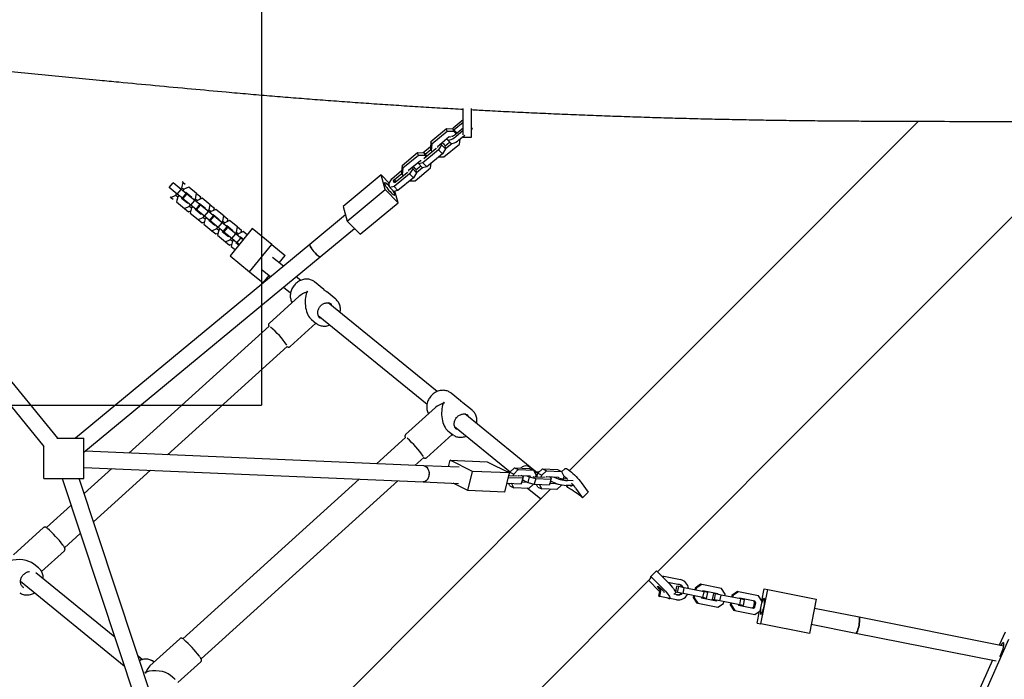
# Model space of a CAD drawing. Units: millimetres. Extents: x 4507 to 16865, y 15176 to 22809.
# Drawn here: x 8795 to 9774, y 17747 to 18403 of the extents above; entities that cross this region are included whole.
import ezdxf

# ---------------------------------------------------------------- set-up
doc = ezdxf.new("R2010")
doc.units = ezdxf.units.MM
doc.header["$LTSCALE"] = 100
doc.layers.add('OTWORY_MONTAŻOWE', color=1, linetype='Continuous')

msp = doc.modelspace()

# ---------------------------------------------------------------- linework, layer by layer
at = {"color": 7, "linetype": 'Continuous', "lineweight": 25}
for p, q in [((8525.96, 18376.68), (8874.64, 18343.02)), ((9236.32, 18298.75), (9236.32, 18314.91)), ((9244.32, 18298.75), (9244.32, 18314.82)), ((9236.32, 18303.67), (9226.34, 18295.41)), ((9689.12, 18302.21), (9511.99, 18125.08)), ((9219.66, 18294.53), (9204.16, 18281.7)), ((9220.38, 18292.04), (9219.66, 18294.53)), ((9226.32, 18294.36), (9219.66, 18294.53)), ((9226.34, 18295.41), (9225.17, 18294.39)), ((9227.03, 18291.87), (9226.32, 18294.36)), ((9230.04, 18290.54), (9226.32, 18294.36)), ((9236.2, 18301.01), (9227.14, 18293.52)), ((9228.17, 18288.99), (9236.32, 18295.73)), ((9228.77, 18286.92), (9236.32, 18293.17)), ((9236.32, 18300.58), (9236.2, 18301.01)), ((9236.32, 18288.52), (9236.32, 18298.75)), ((9244.32, 18286.25), (9244.32, 18298.75)), ((9245.04, 18294.41), (9244.32, 18296.91)), ((9244.32, 18295.15), (9245.04, 18294.41)), ((9244.32, 18293.82), (9245.04, 18294.41)), ((9769.48, 18302.02), (9849.48, 18302.02)), ((9220.38, 18292.04), (9204.87, 18279.22)), ((9222.35, 18286.52), (9210.61, 18276.81)), ((9220.2, 18284.02), (9223.42, 18280.72)), ((9227.03, 18291.87), (9220.38, 18292.04)), ((9223.75, 18286.49), (9222.35, 18286.52)), ((9229.1, 18289.75), (9227.03, 18291.87)), ((9231.98, 18283.62), (9237.69, 18288.34)), ((9232.59, 18279.49), (9233.03, 18284.48)), ((9236.32, 18286.25), (9236.32, 18287.21)), ((9236.32, 18286.25), (9244.32, 18286.25)), ((9196.09, 18270.61), (9203.73, 18276.93)), ((9211.7, 18273.79), (9196.19, 18260.97)), ((9209.11, 18274.72), (9197.36, 18265.01)), ((9198.54, 18269.57), (9204.04, 18274.11)), ((9204.16, 18281.7), (9203.61, 18275.58)), ((9204.33, 18273.1), (9203.61, 18275.58)), ((9204.87, 18279.22), (9204.16, 18281.7)), ((9204.87, 18279.22), (9204.33, 18273.1)), ((9204.33, 18273.1), (9205.58, 18271.8)), ((9209.42, 18275.24), (9209.11, 18274.72)), ((9210.61, 18276.81), (9210.55, 18276.17)), ((9214.74, 18278.74), (9211.7, 18273.79)), ((9215.55, 18269.82), (9211.7, 18273.79)), ((9214.39, 18279.94), (9214.74, 18278.74)), ((9218.59, 18274.77), (9214.74, 18278.74)), ((9217.47, 18278.7), (9215.43, 18280.8)), ((9218.59, 18274.77), (9215.55, 18269.82)), ((9217.08, 18266.66), (9232.59, 18279.49)), ((9217.47, 18278.7), (9218.59, 18274.77)), ((9217.81, 18277.5), (9222.65, 18281.5)), ((9218.52, 18275.01), (9224.77, 18280.17)), ((9190.9, 18270.74), (9175.39, 18257.92)), ((9191.61, 18268.26), (9176.11, 18255.44)), ((9191.61, 18268.26), (9190.9, 18270.74)), ((9197.56, 18270.58), (9190.9, 18270.74)), ((9198.27, 18268.09), (9191.61, 18268.26)), ((9197.36, 18265.01), (9196.92, 18264.9)), ((9198.27, 18268.09), (9197.56, 18270.58)), ((9200.47, 18267.58), (9197.56, 18270.58)), ((9199.53, 18266.8), (9198.27, 18268.09)), ((9215.55, 18269.82), (9200.05, 18257)), ((9211.89, 18266.79), (9217.08, 18266.66)), ((9606.04, 18031.04), (9843.69, 18268.69)), ((9165.18, 18245.05), (9174.97, 18253.15)), ((9175.39, 18257.92), (9174.85, 18251.8)), ((9176.11, 18255.44), (9175.39, 18257.92)), ((9176.11, 18255.44), (9175.56, 18249.31)), ((9193.59, 18262.74), (9181.84, 18253.03)), ((9185.97, 18254.95), (9182.93, 18250)), ((9185.63, 18256.16), (9185.97, 18254.95)), ((9189.83, 18250.99), (9185.97, 18254.95)), ((9188.7, 18254.92), (9186.66, 18257.01)), ((9188.32, 18242.88), (9203.82, 18255.7)), ((9188.7, 18254.92), (9189.83, 18250.99)), ((9189.05, 18253.71), (9194.07, 18257.86)), ((9189.76, 18251.23), (9195.72, 18256.16)), ((9192.03, 18259.96), (9191.68, 18261.16)), ((9196.19, 18260.97), (9192.03, 18259.96)), ((9195.88, 18255.99), (9192.03, 18259.96)), ((9194.29, 18262.72), (9193.59, 18262.74)), ((9200.05, 18257), (9195.88, 18255.99)), ((9200.05, 18257), (9196.19, 18260.97)), ((9203.82, 18255.7), (9204.25, 18260.47)), ((8833.02, 17986.94), (8620.87, 18246.52)), ((9154.61, 18248.76), (9116.77, 18217.47)), ((9158.76, 18234.26), (9154.61, 18248.76)), ((9154.61, 18248.76), (9162.49, 18240.67)), ((9162.14, 18240.1), (9165.18, 18245.05)), ((9166.98, 18242.83), (9167.77, 18244.12)), ((9182.93, 18250), (9167.43, 18237.18)), ((9167.77, 18244.12), (9175.27, 18250.33)), ((9169.7, 18242.14), (9167.77, 18244.12)), ((9180.34, 18250.93), (9168.6, 18241.22)), ((9186.79, 18246.04), (9171.28, 18233.22)), ((9175.56, 18249.31), (9174.85, 18251.8)), ((9175.56, 18249.31), (9176.82, 18248.02)), ((9180.66, 18251.45), (9180.34, 18250.93)), ((9181.84, 18253.03), (9181.79, 18252.38)), ((9186.79, 18246.04), (9182.93, 18250)), ((9189.83, 18250.99), (9186.79, 18246.04)), ((8608.48, 18236.4), (8819.04, 17978.77)), ((8943.94, 18236.2), (8947.73, 18240.85)), ((8951.89, 18229.73), (8943.94, 18236.2)), ((8955.67, 18234.38), (8947.73, 18240.85)), ((8951.89, 18229.73), (8955.67, 18234.38)), ((8955.29, 18234.69), (8956.39, 18236.04)), ((8960.71, 18230.28), (8955.67, 18234.38)), ((8956.39, 18236.04), (8957.55, 18241.24)), ((8956.39, 18236.04), (8958.33, 18234.47)), ((8957.55, 18241.24), (8956.83, 18241.82)), ((8958.33, 18234.47), (8957.23, 18233.11)), ((8957.55, 18241.24), (8959.72, 18239.47)), ((8963.18, 18236.65), (8958.33, 18234.47)), ((8961.08, 18235.7), (8961.19, 18236.2)), ((8971.12, 18230.18), (8963.18, 18236.65)), ((9120.92, 18202.97), (9158.76, 18234.26)), ((9158.76, 18234.26), (9171.62, 18221.05)), ((9163.26, 18236.18), (9162.14, 18240.1)), ((9167.43, 18237.18), (9163.26, 18236.18)), ((9167.12, 18232.21), (9163.26, 18236.18)), ((9167.51, 18240.96), (9166.98, 18242.83)), ((9168.55, 18241.21), (9166.98, 18242.83)), ((9171.28, 18233.22), (9167.43, 18237.18)), ((9168.6, 18241.22), (9167.51, 18240.96)), ((9183.13, 18243.01), (9188.32, 18242.88)), ((8944.83, 18227.09), (8945.56, 18226.5)), ((8945.56, 18226.5), (8950.4, 18228.69)), ((8945.56, 18226.5), (8947.72, 18224.74)), ((8950.4, 18228.69), (8951.5, 18230.04)), ((8950.4, 18228.69), (8952.34, 18227.11)), ((8952.34, 18227.11), (8951.18, 18221.92)), ((8951.22, 18223.96), (8951.69, 18224.17)), ((8956.93, 18225.63), (8951.89, 18229.73)), ((8953.44, 18228.46), (8952.34, 18227.11)), ((8956.06, 18226.33), (8955.94, 18225.79)), ((8955.94, 18225.79), (8961.95, 18220.89)), ((8956.93, 18225.63), (8960.71, 18230.28)), ((8957.51, 18225.15), (8956.93, 18225.63)), ((8957.51, 18225.15), (8961.3, 18229.8)), ((8965.46, 18218.68), (8957.51, 18225.15)), ((8960.36, 18231.22), (8959.85, 18230.99)), ((8966.37, 18226.32), (8960.36, 18231.22)), ((8961.3, 18229.8), (8960.71, 18230.28)), ((8969.24, 18223.33), (8961.3, 18229.8)), ((8964.38, 18227.93), (8963.87, 18227.7)), ((8966.25, 18225.77), (8966.37, 18226.32)), ((8968.86, 18223.64), (8969.96, 18224.99)), ((8969.96, 18224.99), (8971.12, 18230.18)), ((8969.96, 18224.99), (8971.9, 18223.42)), ((8971.12, 18230.18), (8975.15, 18226.9)), ((8976.75, 18225.6), (8971.9, 18223.42)), ((8974.65, 18224.65), (8975.15, 18226.9)), ((8984.69, 18219.13), (8976.75, 18225.6)), ((9171.28, 18233.22), (9167.12, 18232.21)), ((9171.62, 18221.05), (9168.34, 18232.51)), ((8951.18, 18221.92), (8959.13, 18215.45)), ((8959.13, 18215.45), (8963.97, 18217.64)), ((8959.13, 18215.45), (8963.15, 18212.17)), ((8960.09, 18223.05), (8959.96, 18222.51)), ((8961.95, 18220.89), (8962.46, 18221.12)), ((8963.97, 18217.64), (8965.07, 18218.99)), ((8963.97, 18217.64), (8965.91, 18216.06)), ((8965.91, 18216.06), (8964.75, 18210.87)), ((8965.46, 18218.68), (8969.24, 18223.33)), ((8970.49, 18214.58), (8965.46, 18218.68)), ((8967.01, 18217.41), (8965.91, 18216.06)), ((8974.28, 18219.23), (8969.24, 18223.33)), ((8969.63, 18215.28), (8969.51, 18214.74)), ((8969.51, 18214.74), (8975.52, 18209.84)), ((8970.49, 18214.58), (8974.28, 18219.23)), ((8971.08, 18214.1), (8970.49, 18214.58)), ((8971.9, 18223.42), (8970.8, 18222.06)), ((8971.08, 18214.1), (8974.87, 18218.75)), ((8979.03, 18207.63), (8971.08, 18214.1)), ((8973.93, 18220.16), (8973.42, 18219.94)), ((8979.94, 18215.27), (8973.93, 18220.16)), ((8974.87, 18218.75), (8974.28, 18219.23)), ((8982.81, 18212.28), (8974.87, 18218.75)), ((8977.95, 18216.88), (8977.44, 18216.65)), ((8979.82, 18214.72), (8979.94, 18215.27)), ((8982.43, 18212.59), (8983.53, 18213.94)), ((8983.53, 18213.94), (8984.69, 18219.13)), ((8983.53, 18213.94), (8985.47, 18212.36)), ((8984.69, 18219.13), (8988.72, 18215.85)), ((8990.32, 18214.55), (8985.47, 18212.36)), ((8988.22, 18213.6), (8988.72, 18215.85)), ((8998.26, 18208.08), (8990.32, 18214.55)), ((9116.77, 18217.47), (9120.92, 18202.97)), ((9133.77, 18189.75), (9171.62, 18221.05)), ((8963.15, 18212.17), (8965.26, 18213.12)), ((8964.75, 18210.87), (8972.7, 18204.4)), ((8972.7, 18204.4), (8977.54, 18206.59)), ((8972.7, 18204.4), (8976.72, 18201.12)), ((8973.66, 18212), (8973.53, 18211.46)), ((8975.52, 18209.84), (8976.03, 18210.07)), ((8977.54, 18206.59), (8978.64, 18207.94)), ((8977.54, 18206.59), (8979.48, 18205.01)), ((8979.48, 18205.01), (8978.32, 18199.82)), ((8979.03, 18207.63), (8982.81, 18212.28)), ((8984.06, 18203.53), (8979.03, 18207.63)), ((8980.58, 18206.36), (8979.48, 18205.01)), ((8987.85, 18208.18), (8982.81, 18212.28)), ((8983.2, 18204.23), (8983.07, 18203.69)), ((8984.06, 18203.53), (8987.85, 18208.18)), ((8985.47, 18212.36), (8984.37, 18211.01)), ((8984.65, 18203.05), (8988.44, 18207.7)), ((8987.49, 18209.11), (8986.99, 18208.88)), ((8993.51, 18204.22), (8987.49, 18209.11)), ((8988.44, 18207.7), (8987.85, 18208.18)), ((8996.38, 18201.23), (8988.44, 18207.7)), ((8991.52, 18205.83), (8991.01, 18205.6)), ((8993.39, 18203.67), (8993.51, 18204.22)), ((8997.1, 18202.89), (8998.26, 18208.08)), ((8998.26, 18208.08), (9002.29, 18204.8)), ((9001.79, 18202.55), (9002.29, 18204.8)), ((9119.2, 18208.97), (9083.84, 18179.73)), ((8976.72, 18201.12), (8978.82, 18202.07)), ((8978.32, 18199.82), (8986.26, 18193.35)), ((8983.07, 18203.69), (8989.09, 18198.79)), ((8984.65, 18203.05), (8984.06, 18203.53)), ((8992.6, 18196.58), (8984.65, 18203.05)), ((8986.26, 18193.35), (8991.11, 18195.54)), ((8987.23, 18200.95), (8987.1, 18200.41)), ((8989.09, 18198.79), (8989.6, 18199.02)), ((8991.11, 18195.54), (8992.21, 18196.89)), ((8991.11, 18195.54), (8993.05, 18193.96)), ((8992.6, 18196.58), (8996.38, 18201.23)), ((8997.63, 18192.47), (8992.6, 18196.58)), ((8994.15, 18195.31), (8993.05, 18193.96)), ((8996, 18201.54), (8997.1, 18202.89)), ((9001.42, 18197.13), (8996.38, 18201.23)), ((8997.1, 18202.89), (8999.04, 18201.31)), ((8997.63, 18192.47), (9001.42, 18197.13)), ((8999.04, 18201.31), (8997.94, 18199.96)), ((8998.22, 18192), (9002.01, 18196.65)), ((9003.89, 18203.5), (8999.04, 18201.31)), ((9001.06, 18198.06), (9000.56, 18197.83)), ((9007.08, 18193.17), (9001.06, 18198.06)), ((9002.01, 18196.65), (9001.42, 18197.13)), ((9009.95, 18190.18), (9002.01, 18196.65)), ((9011.83, 18197.03), (9003.89, 18203.5)), ((9026.43, 18195.46), (9004.33, 18168.32)), ((9005.09, 18194.78), (9004.58, 18194.55)), ((9010.67, 18191.84), (9011.83, 18197.03)), ((9011.83, 18197.03), (9015.86, 18193.75)), ((9045.82, 18179.67), (9026.43, 18195.46)), ((9094.03, 18167.4), (9128.11, 18195.58)), ((9120.92, 18202.97), (9133.77, 18189.75)), ((8986.26, 18193.35), (8990.29, 18190.07)), ((8990.29, 18190.07), (8992.39, 18191.02)), ((8993.05, 18193.96), (8991.89, 18188.77)), ((8991.89, 18188.77), (8999.83, 18182.3)), ((8996.77, 18193.18), (8996.64, 18192.64)), ((8996.64, 18192.64), (9002.66, 18187.74)), ((8998.22, 18192), (8997.63, 18192.47)), ((9006.17, 18185.53), (8998.22, 18192)), ((9000.8, 18189.9), (9000.67, 18189.36)), ((9002.66, 18187.74), (9003.17, 18187.97)), ((9004.68, 18184.49), (9005.78, 18185.84)), ((9006.17, 18185.53), (9009.95, 18190.18)), ((9011.2, 18181.42), (9006.17, 18185.53)), ((9006.96, 18192.62), (9007.08, 18193.17)), ((9009.57, 18190.49), (9010.67, 18191.84)), ((9014.99, 18186.08), (9009.95, 18190.18)), ((9010.67, 18191.84), (9012.61, 18190.26)), ((9011.2, 18181.42), (9014.99, 18186.08)), ((9012.61, 18190.26), (9011.51, 18188.91)), ((9017.46, 18192.45), (9012.61, 18190.26)), ((9014.63, 18187.01), (9014.13, 18186.78)), ((9017.59, 18184.6), (9014.63, 18187.01)), ((9017.28, 18184.22), (9014.99, 18186.08)), ((9015.36, 18191.5), (9015.86, 18193.75)), ((9021.38, 18189.26), (9017.46, 18192.45)), ((9083.84, 18179.73), (8850.67, 17986.94)), ((8999.83, 18182.3), (9004.68, 18184.49)), ((8999.83, 18182.3), (9003.86, 18179.02)), ((9003.86, 18179.02), (9005.96, 18179.97)), ((9004.68, 18184.49), (9006.62, 18182.91)), ((9006.62, 18182.91), (9005.46, 18177.72)), ((9005.46, 18177.72), (9009.38, 18174.52)), ((9007.72, 18184.26), (9006.62, 18182.91)), ((9010.34, 18182.13), (9010.21, 18181.59)), ((9010.21, 18181.59), (9013.17, 18179.18)), ((9013.49, 18179.56), (9011.2, 18181.42)), ((9023.72, 18152.53), (9045.82, 18179.67)), ((9045.82, 18179.67), (9059.25, 18168.74)), ((8859.04, 17973.09), (9094.03, 18167.4)), ((9004.33, 18168.32), (9023.72, 18152.53)), ((9057.47, 18157.93), (9046.54, 18166.84)), ((9053.25, 18161.37), (9059.25, 18168.74)), ((9023.72, 18152.53), (9037.15, 18141.6)), ((9036.43, 18154.43), (9044.9, 18147.54)), ((9037.15, 18141.6), (9043.15, 18148.96)), ((9074.64, 18143.95), (9070.12, 18147.63)), ((9057.55, 18137.24), (9064.56, 18131.53)), ((9097.75, 18134.8), (9088.45, 18142.38)), ((9073.12, 18128.18), (9043.23, 18101.16)), ((9109.47, 18125.26), (9100.16, 18132.84)), ((9210.34, 18033.45), (9102.07, 18121.62)), ((9511.99, 18125.08), (9341.87, 17954.96)), ((9091.98, 18109.19), (9200.26, 18021.02)), ((9093.76, 18106.47), (9094, 18106.27)), ((9043.17, 18098.41), (8903.55, 17972.18)), ((9064.02, 18078.17), (9089.7, 18101.38)), ((9085.3, 18104.96), (9089.89, 18101.23)), ((8941.99, 17970.54), (9061.28, 18078.38)), ((9233.45, 18024.3), (9224.15, 18031.87)), ((9429.31, 17854.3), (9606.04, 18031.04)), ((9245.17, 18014.76), (9235.86, 18022.34)), ((9208.82, 18017.68), (9178.93, 17990.66)), ((9302.89, 17958.09), (9237.76, 18011.12)), ((9227.68, 17998.69), (9282.94, 17953.7)), ((9199.72, 17967.67), (9225.4, 17990.88)), ((9221, 17994.46), (9225.59, 17990.72)), ((9229.46, 17995.97), (9229.7, 17995.76)), ((8819.04, 17946.94), (8819.04, 17979.12)), ((8832.12, 17986.94), (8859.04, 17986.94)), ((8859.04, 17946.94), (8859.04, 17986.94)), ((9178.87, 17987.91), (9149.82, 17961.65)), ((9197.13, 17959.62), (8860.18, 17974.04)), ((9188.26, 17960), (9196.98, 17967.88)), ((9232.35, 17958.11), (9197.13, 17959.62)), ((9221.6, 17958.57), (9223.25, 17965.16)), ((9245.52, 17954.04), (9223.25, 17965.16)), ((9223.25, 17965.16), (9259.94, 17963.59)), ((9259.94, 17963.59), (9282.21, 17952.47)), ((8859.04, 17958.07), (9196.44, 17943.64)), ((8886.64, 17956.89), (8859.09, 17931.99)), ((8868.39, 17904), (8925.08, 17955.25)), ((9240.77, 17935.08), (9245.52, 17954.04)), ((9282.21, 17952.47), (9245.52, 17954.04)), ((9277.46, 17933.51), (9282.21, 17952.47)), ((9282.82, 17953.58), (9279.72, 17953.71)), ((9281.56, 17949.86), (9289.81, 17949.5)), ((9281.71, 17949.85), (9282.59, 17953.37)), ((9282.22, 17951.86), (9282.06, 17951.87)), ((9282.59, 17953.37), (9287.22, 17957.73)), ((9282.59, 17953.37), (9286.41, 17951.46)), ((9285.96, 17949.67), (9286.41, 17951.46)), ((9286.41, 17951.46), (9291.03, 17955.82)), ((9287.22, 17957.73), (9291.03, 17955.82)), ((9287.22, 17957.73), (9302.25, 17957.09)), ((9289.81, 17949.5), (9289.86, 17949.65)), ((9290.95, 17949.6), (9291.43, 17950.06)), ((9291.03, 17955.82), (9306.07, 17955.18)), ((9291.43, 17950.06), (9302.82, 17949.57)), ((9295.91, 17948.88), (9293.76, 17949.96)), ((9295.31, 17949.89), (9295.15, 17949.26)), ((9299.63, 17949.71), (9301.78, 17948.63)), ((9302.25, 17957.09), (9306.07, 17955.18)), ((9302.82, 17949.57), (9303.07, 17949.08)), ((9309.74, 17952.5), (9302.89, 17958.09)), ((9306.07, 17955.18), (9308.43, 17950.52)), ((9310.7, 17952.39), (9307.41, 17952.53)), ((9308.43, 17950.52), (9307.98, 17948.73)), ((9310.1, 17950.67), (9308.31, 17950.75)), ((9309.6, 17948.66), (9310.48, 17952.18)), ((9309.69, 17952.43), (9311.01, 17954.05)), ((9310.48, 17952.18), (9315.1, 17956.54)), ((9310.48, 17952.18), (9314.3, 17950.27)), ((9311.79, 17953.41), (9311.01, 17954.05)), ((9313.85, 17948.48), (9314.3, 17950.27)), ((9314.3, 17950.27), (9318.92, 17954.63)), ((9315.1, 17956.54), (9318.92, 17954.63)), ((9315.1, 17956.54), (9330.13, 17955.89)), ((9318.92, 17954.63), (9333.95, 17953.99)), ((9330.13, 17955.89), (9333.95, 17953.99)), ((9333.95, 17953.99), (9336.31, 17949.33)), ((9337.5, 17956.97), (9334.14, 17953.62)), ((8819.04, 17946.94), (8859.04, 17946.94)), ((8837.26, 17946.94), (8915.75, 17710.81)), ((8930.94, 17715.86), (8854.12, 17946.94)), ((9132.91, 17946.35), (8957.39, 17787.67)), ((8975.5, 17767.64), (9171.35, 17944.71)), ((9196.44, 17943.64), (9231.67, 17942.13)), ((9240.77, 17935.08), (9226.19, 17942.36)), ((9279.7, 17942.45), (9294.02, 17941.83)), ((9281.13, 17948.13), (9295.45, 17947.52)), ((9282.7, 17939.72), (9281.36, 17942.38)), ((9282.7, 17939.72), (9286.52, 17937.82)), ((9286.52, 17937.82), (9284.27, 17942.25)), ((9295.45, 17947.52), (9294.02, 17941.83)), ((9294.02, 17941.83), (9294.49, 17943.2)), ((9295.91, 17948.88), (9294.49, 17943.2)), ((9300.3, 17942.98), (9294.49, 17943.22)), ((9296.48, 17944.88), (9294.93, 17944.95)), ((9295.08, 17945.58), (9300.36, 17942.95)), ((9295.45, 17947.52), (9295.91, 17948.88)), ((9301.78, 17948.63), (9300.36, 17942.95)), ((9300.36, 17942.95), (9306.88, 17941.28)), ((9306.11, 17941.48), (9301.55, 17937.17)), ((9301.78, 17948.63), (9308.3, 17946.97)), ((9305.62, 17948.97), (9306.31, 17948.8)), ((9306.31, 17948.8), (9317.69, 17948.31)), ((9308.3, 17946.97), (9306.88, 17941.28)), ((9306.88, 17941.28), (9321.91, 17940.64)), ((9308.3, 17946.97), (9323.33, 17946.33)), ((9310.58, 17938.53), (9309.24, 17941.18)), ((9314.4, 17936.62), (9312.16, 17941.06)), ((9317.69, 17948.31), (9317.74, 17948.45)), ((9318.83, 17948.41), (9319.32, 17948.87)), ((9319.32, 17948.87), (9330.7, 17948.38)), ((9323.8, 17947.69), (9321.64, 17948.77)), ((9323.33, 17946.33), (9321.91, 17940.64)), ((9321.91, 17940.64), (9322.37, 17942)), ((9323.8, 17947.69), (9322.37, 17942)), ((9329.04, 17941.75), (9322.38, 17942.03)), ((9322.89, 17948.71), (9322.76, 17948.21)), ((9324.8, 17943.67), (9322.81, 17943.75)), ((9323.7, 17943.72), (9322.95, 17944.32)), ((9323.33, 17946.33), (9323.8, 17947.69)), ((9327.18, 17942.67), (9329.04, 17941.75)), ((9329.28, 17941.97), (9329.04, 17941.75)), ((9334.06, 17940.34), (9329.44, 17935.98)), ((9330.7, 17948.38), (9331.2, 17947.4)), ((9334.16, 17940.76), (9334.06, 17940.34)), ((9336.31, 17949.33), (9335.63, 17946.6)), ((9339.63, 17946.39), (9336.66, 17946.51)), ((9345.79, 17939.88), (9338.65, 17940.19)), ((9340.34, 17938.01), (9338.8, 17940.18)), ((9345.68, 17944.67), (9339.84, 17944.92)), ((9353.59, 17943.08), (9360.42, 17933.48)), ((9323.16, 17936.25), (8973.71, 17586.8)), ((9277.46, 17933.51), (9240.77, 17935.08)), ((9301.55, 17937.17), (9286.52, 17937.82)), ((9313.3, 17926.39), (9299.98, 17937.24)), ((9310.58, 17938.53), (9314.4, 17936.62)), ((9329.44, 17935.98), (9314.4, 17936.62)), ((9348.02, 17937.51), (9354.85, 17927.91)), ((9360.42, 17933.48), (9354.85, 17927.91)), ((8846.12, 17920.26), (8821.69, 17898.17)), ((8818.74, 17898.2), (8788.86, 17871.19)), ((8839.8, 17878.15), (8855.43, 17892.28)), ((8816.74, 17854.61), (8839.53, 17875.21)), ((8813.88, 17858.03), (8809.29, 17861.77)), ((8889.7, 17789.18), (8811.28, 17853.04)), ((8813.88, 17858.03), (8814.07, 17857.88)), ((9428.47, 17855.14), (9422.9, 17849.57)), ((9428.47, 17855.14), (9439.91, 17843.7)), ((8795.99, 17844.86), (8899.11, 17760.89)), ((9150.76, 17575.76), (9422.2, 17847.2)), ((9431.27, 17835.05), (9420.67, 17845.66)), ((9422.9, 17849.57), (9434.34, 17838.12)), ((9434.54, 17849.07), (9434.72, 17850)), ((9434.72, 17850), (9435.64, 17849.82)), ((9435.33, 17848.28), (9435.64, 17849.82)), ((9435.64, 17849.82), (9452.26, 17846.52)), ((9439.69, 17843.91), (9451.29, 17841.61)), ((8798.41, 17839.04), (8798.82, 17838.73)), ((9430.73, 17829.89), (9432.36, 17838.09)), ((9431.68, 17834.65), (9431.27, 17835.05)), ((9431.65, 17829.71), (9433.16, 17837.34)), ((9445.88, 17831.98), (9447.22, 17833.32)), ((9447.64, 17833.93), (9448.8, 17839.81)), ((9449.37, 17833.58), (9447.64, 17833.93)), ((9450.53, 17839.47), (9448.8, 17839.81)), ((9449.37, 17833.58), (9450.53, 17839.47)), ((9454.82, 17832.5), (9449.37, 17833.58)), ((9455.99, 17838.39), (9450.53, 17839.47)), ((9454.82, 17832.5), (9455.99, 17838.39)), ((9474.56, 17828.59), (9454.82, 17832.5)), ((9475.73, 17834.47), (9455.99, 17838.39)), ((9466.81, 17838.02), (9466.47, 17836.31)), ((9472.32, 17841.77), (9466.81, 17838.02)), ((9467.9, 17837.8), (9466.81, 17838.02)), ((9467.9, 17837.8), (9467.56, 17836.09)), ((9473.41, 17841.56), (9467.9, 17837.8)), ((9473.41, 17841.56), (9472.32, 17841.77)), ((9493.16, 17837.64), (9473.41, 17841.56)), ((9474.64, 17835.2), (9474.06, 17834.8)), ((9474.56, 17828.59), (9475.73, 17834.47)), ((9489.6, 17832.23), (9474.64, 17835.2)), ((9479.45, 17833.73), (9475.73, 17834.47)), ((9478.28, 17827.85), (9479.45, 17833.73)), ((9484.26, 17826.66), (9485.43, 17832.55)), ((9487.16, 17832.21), (9485.43, 17832.55)), ((9485.99, 17826.32), (9487.16, 17832.21)), ((9492.61, 17831.12), (9487.16, 17832.21)), ((9488.89, 17831.86), (9488.5, 17832.45)), ((9489.98, 17831.65), (9489.6, 17832.23)), ((9496.82, 17832.07), (9493.16, 17837.64)), ((9496.48, 17830.36), (9496.82, 17832.07)), ((9508.94, 17834.51), (9503.43, 17830.75)), ((9510.04, 17834.29), (9504.53, 17830.54)), ((9510.04, 17834.29), (9508.94, 17834.51)), ((9529.78, 17830.38), (9510.04, 17834.29)), ((9532.32, 17802.35), (9539.13, 17836.68)), ((9533.09, 17825.34), (9535.48, 17837.4)), ((9535.48, 17837.4), (9539.13, 17836.68)), ((9539.13, 17836.68), (9587.32, 17827.12)), ((9430.73, 17829.89), (9431.65, 17829.71)), ((9448.27, 17826.41), (9431.65, 17829.71)), ((9449.24, 17831.31), (9445.85, 17831.99)), ((9465.3, 17830.42), (9464.96, 17828.71)), ((9466.06, 17828.5), (9464.96, 17828.71)), ((9464.96, 17828.71), (9468.62, 17823.14)), ((9466.4, 17830.21), (9466.06, 17828.5)), ((9466.06, 17828.5), (9469.72, 17822.92)), ((9469.72, 17822.92), (9468.62, 17823.14)), ((9469.72, 17822.92), (9489.46, 17819)), ((9472.9, 17828.92), (9473.28, 17828.33)), ((9473.28, 17828.33), (9488.23, 17825.37)), ((9478.28, 17827.85), (9474.56, 17828.59)), ((9485.99, 17826.32), (9484.26, 17826.66)), ((9491.44, 17825.24), (9485.99, 17826.32)), ((9487.14, 17825.58), (9487.72, 17825.98)), ((9488.23, 17825.37), (9488.81, 17825.76)), ((9489.46, 17819), (9494.97, 17822.76)), ((9491.44, 17825.24), (9492.61, 17831.12)), ((9511.19, 17821.32), (9491.44, 17825.24)), ((9512.35, 17827.21), (9492.61, 17831.12)), ((9494.97, 17822.76), (9495.31, 17824.47)), ((9501.93, 17823.16), (9501.59, 17821.45)), ((9503.02, 17822.94), (9502.68, 17821.23)), ((9503.43, 17830.75), (9503.09, 17829.04)), ((9504.53, 17830.54), (9503.43, 17830.75)), ((9504.53, 17830.54), (9504.19, 17828.83)), ((9511.27, 17827.93), (9510.69, 17827.54)), ((9511.19, 17821.32), (9512.35, 17827.21)), ((9526.22, 17824.97), (9511.27, 17827.93)), ((9516.07, 17826.47), (9512.35, 17827.21)), ((9514.9, 17820.58), (9516.07, 17826.47)), ((9526.08, 17823.73), (9525.13, 17825.18)), ((9525.2, 17819.3), (9526.08, 17823.73)), ((9527.18, 17823.51), (9526.08, 17823.73)), ((9527.18, 17823.51), (9526.22, 17824.97)), ((9526.3, 17819.08), (9527.18, 17823.51)), ((9533.44, 17824.8), (9529.78, 17830.38)), ((9531.6, 17815.5), (9533.44, 17824.8)), ((9587.32, 17827.12), (9580.51, 17792.79)), ((9502.68, 17821.23), (9501.59, 17821.45)), ((9501.59, 17821.45), (9505.25, 17815.87)), ((9502.68, 17821.23), (9506.34, 17815.66)), ((9506.34, 17815.66), (9505.25, 17815.87)), ((9506.34, 17815.66), (9526.09, 17811.74)), ((9509.52, 17821.65), (9509.9, 17821.07)), ((9509.9, 17821.07), (9524.86, 17818.1)), ((9514.9, 17820.58), (9511.19, 17821.32)), ((9523.76, 17818.32), (9525.2, 17819.3)), ((9524.86, 17818.1), (9526.3, 17819.08)), ((9526.3, 17819.08), (9525.2, 17819.3)), ((9526.09, 17811.74), (9531.6, 17815.5)), ((9528.67, 17803.07), (9531.06, 17815.13)), ((9629.91, 17808.99), (9585.47, 17817.8)), ((9528.67, 17803.07), (9532.32, 17802.35)), ((9773.77, 17780.45), (9629.91, 17808.99)), ((9580.51, 17792.79), (9532.32, 17802.35)), ((9582.36, 17802.11), (9626.8, 17793.29)), ((9626.8, 17793.29), (9766.32, 17765.62)), ((9775.2, 17794.36), (9769.39, 17781.32)), ((8954.44, 17787.7), (8924.55, 17760.68)), ((9750.93, 17724.3), (9778.92, 17787.1)), ((8916.99, 17766.95), (8912.82, 17770.35)), ((8928.76, 17764.49), (8928.57, 17764.64)), ((8952.44, 17744.11), (8975.23, 17764.7)), ((9762.71, 17766.33), (9747.2, 17731.56)), ((8920.41, 17753.51), (8919.64, 17754.14)), ((8949.58, 17747.53), (8944.99, 17751.27)), ((8949.58, 17747.53), (8949.77, 17747.37))]:
    msp.add_line(p, q, dxfattribs=at)
at = {"color": 7, "linetype": 'Continuous', "lineweight": 25, "flags": 128}
for points in [[(9219.89, 18284.49), (9220.18, 18284.05), (9220.85, 18283.61), (9221.78, 18283.47), (9222.92, 18283.63), (9224.25, 18284.07), (9225.7, 18284.79), (9227.23, 18285.75), (9228.77, 18286.92)], [(9223.42, 18280.72), (9224.06, 18280.31), (9224.99, 18280.17), (9226.14, 18280.32), (9227.46, 18280.77), (9228.92, 18281.48), (9230.44, 18282.45), (9231.98, 18283.62)], [(9162.9, 18237.44), (9162.17, 18238.22), (9161.08, 18239.28), (9160.1, 18240.13), (9159.25, 18240.74), (9158.58, 18241.08), (9158.13, 18241.13), (9157.91, 18240.89), (9157.93, 18240.36), (9158.2, 18239.59), (9158.69, 18238.59), (9159.39, 18237.42), (9160.27, 18236.14), (9161.28, 18234.79), (9162.37, 18233.45), (9163.5, 18232.18), (9164.61, 18231.04), (9165.66, 18230.08), (9166.58, 18229.34), (9167.34, 18228.86), (9167.9, 18228.67), (9168.24, 18228.77), (9168.34, 18229.15), (9168.2, 18229.81), (9167.82, 18230.7), (9167.21, 18231.79), (9166.62, 18232.72)], [(9094.03, 18167.4), (9093.66, 18167.34), (9093.08, 18167.57), (9092.29, 18168.08), (9091.35, 18168.85), (9090.3, 18169.83), (9089.18, 18171), (9088.05, 18172.28), (9086.97, 18173.62), (9085.97, 18174.96), (9085.12, 18176.24), (9084.44, 18177.39), (9083.97, 18178.36), (9083.73, 18179.11), (9083.74, 18179.59), (9083.84, 18179.73)], [(9083.84, 18179.73), (9083.73, 18179.55), (9083.75, 18179.03), (9084.01, 18178.25), (9084.51, 18177.25), (9085.21, 18176.08), (9086.09, 18174.8), (9087.1, 18173.45), (9088.19, 18172.12), (9089.32, 18170.85), (9090.43, 18169.7), (9091.48, 18168.74), (9092.4, 18168), (9093.16, 18167.53), (9093.72, 18167.33), (9094.03, 18167.4)], [(9088.45, 18142.38), (9088.28, 18142.51), (9087.58, 18143.03)], [(9091.03, 18100.41), (9090.06, 18101.09), (9089.89, 18101.23)], [(9224.15, 18031.87), (9223.98, 18032.01), (9223.27, 18032.52)], [(9226.73, 17989.9), (9225.76, 17990.59), (9225.59, 17990.72)], [(9197.13, 17959.62), (9197.18, 17959.62), (9198.34, 17959.36), (9199.42, 17958.75), (9200.38, 17957.8), (9201.17, 17956.56), (9201.76, 17955.09), (9202.11, 17953.46), (9202.22, 17951.75), (9202.07, 17950.03), (9201.67, 17948.38), (9201.05, 17946.89), (9200.22, 17945.61), (9199.24, 17944.62)], [(9197.13, 17959.62), (9197.84, 17959.52), (9198.96, 17959.06), (9199.98, 17958.25), (9200.85, 17957.14), (9201.53, 17955.76), (9201.99, 17954.19), (9202.2, 17952.5), (9202.17, 17950.78), (9201.88, 17949.09)], [(9337.5, 17956.97), (9337.63, 17957.06), (9338.14, 17957.08), (9338.89, 17956.83), (9339.88, 17956.31), (9341.06, 17955.55), (9342.4, 17954.56), (9343.86, 17953.37), (9345.39, 17952.03), (9346.95, 17950.57), (9348.5, 17949.03), (9349.98, 17947.47), (9351.35, 17945.92), (9352.56, 17944.45), (9353.59, 17943.08)], [(9201.88, 17949.09), (9201.35, 17947.52), (9200.61, 17946.14), (9199.69, 17945.02), (9198.63, 17944.2), (9197.49, 17943.74), (9196.44, 17943.64)], [(9343.86, 17939.96), (9343.93, 17939.8), (9343.98, 17939.44), (9343.77, 17939.33), (9343.32, 17939.49), (9342.66, 17939.89), (9342.49, 17940.02)], [(9439.91, 17843.7), (9441.42, 17842.14), (9442.84, 17840.58), (9444.13, 17839.07), (9445.23, 17837.65), (9446.14, 17836.38), (9446.8, 17835.27), (9447.21, 17834.38), (9447.35, 17833.72), (9447.22, 17833.32)], [(9432, 17836.29), (9431.81, 17836.5), (9430.98, 17837.41), (9430.31, 17838.26), (9429.83, 17838.97), (9429.6, 17839.49), (9429.62, 17839.77), (9429.91, 17839.8), (9430.43, 17839.57), (9431.14, 17839.09), (9431.99, 17838.41), (9432.9, 17837.59), (9433.81, 17836.68), (9434.63, 17835.77), (9435.31, 17834.92), (9435.78, 17834.21), (9435.98, 17833.81)], [(9434.34, 17838.12), (9435.85, 17836.57), (9437.27, 17835.01), (9438.56, 17833.5), (9439.66, 17832.08), (9440.56, 17830.81), (9441.23, 17829.7), (9441.64, 17828.81), (9441.78, 17828.15), (9441.65, 17827.75)], [(9532.02, 17817.62), (9531.97, 17817.24), (9531.82, 17815.71), (9531.77, 17814.38), (9531.81, 17813.3), (9531.96, 17812.53), (9532.19, 17812.11), (9532.51, 17812.04), (9532.89, 17812.35), (9533.32, 17813), (9533.77, 17813.98), (9534.23, 17815.23), (9534.68, 17816.7), (9535.09, 17818.32), (9535.44, 17820.01), (9535.72, 17821.7), (9535.92, 17823.3), (9536.02, 17824.73), (9536.02, 17825.95), (9535.92, 17826.88), (9535.73, 17827.48), (9535.46, 17827.72), (9535.46, 17827.72)], [(9535.46, 17827.72), (9535.11, 17827.6), (9534.7, 17827.12), (9534.26, 17826.3), (9533.8, 17825.18), (9533.34, 17823.81), (9533.02, 17822.68)], [(9629.91, 17808.99), (9630.19, 17808.74), (9630.38, 17808.14), (9630.47, 17807.21), (9630.47, 17806), (9630.37, 17804.56), (9630.17, 17802.96), (9629.89, 17801.28), (9629.54, 17799.58), (9629.13, 17797.97), (9628.69, 17796.5), (9628.22, 17795.24), (9627.77, 17794.27), (9627.34, 17793.61), (9626.96, 17793.31), (9626.8, 17793.29)], [(9626.8, 17793.29), (9626.96, 17793.31), (9627.34, 17793.61), (9627.77, 17794.27), (9628.22, 17795.24), (9628.69, 17796.5), (9629.13, 17797.97), (9629.54, 17799.58), (9629.89, 17801.28), (9630.17, 17802.96), (9630.37, 17804.56), (9630.47, 17806), (9630.47, 17807.21), (9630.38, 17808.14), (9630.19, 17808.74), (9629.91, 17808.99), (9629.91, 17808.99)], [(9769.82, 17770.08), (9770.51, 17771.32), (9771.25, 17772.82), (9771.94, 17774.43), (9772.57, 17776.08), (9773.1, 17777.71), (9773.52, 17779.24), (9773.8, 17780.63), (9773.94, 17781.8), (9773.92, 17782.71), (9773.76, 17783.33)], [(9773.76, 17783.33), (9773.45, 17783.63), (9773.02, 17783.59), (9772.47, 17783.22), (9771.83, 17782.53), (9771.12, 17781.56), (9770.8, 17781.04)]]:
    msp.add_lwpolyline(points, dxfattribs=at)
at = {"color": 7, "linetype": 'Continuous', "lineweight": 25}
for centre, radius, start, end in [((9223.59, 18293.75), 6.61, 279.21089, 313.93492), ((9067.42, 18115.74), 22.12, 49.54793, 52.13802), ((8977.05, 18020.62), 102.47, 35.07318, 48.66506), ((9203.12, 18005.24), 22.12, 49.54793, 52.13802), ((9112.75, 17910.12), 102.47, 35.07318, 48.66506), ((9298.63, 17952.32), 7.17, 53.58992, 134.20461), ((9298.64, 17952.18), 7.27, 54.29798, 133.49654), ((9196.55, 17947.78), 4.15, 268.46741, 310.34057), ((9340.14, 17974.61), 34.45, 240.26063, 267.5334), ((9342.29, 17983.8), 38.95, 244.65288, 266.40032), ((9338.09, 17967.08), 20.62, 253.00828, 266.01768), ((9304.98, 17908.13), 51.8, 46.82662, 52.84037), ((9307.2, 17907.6), 50.61, 36.23746, 43.27882), ((9271.65, 17823.87), 133.22, 51.35153, 58.96025), ((8750.39, 17815.14), 109.53, 36.80578, 48.6926), ((9419.88, 17849.17), 3.04, 319.65727, 7.62108), ((9449.36, 17836.76), 5.14, 22.9726, 78.6079), ((9450.22, 17836.61), 10.12, 5.2365, 78.37793), ((9449.32, 17836.54), 5.14, 258.95323, 314.58853), ((9450.23, 17836.36), 5.14, 258.95323, 314.58853), ((9450.27, 17836.58), 5.14, 22.9726, 78.6079), ((9441.08, 17829.61), 1.96, 231.59706, 285.96407), ((9450.18, 17836.32), 10.09, 259.07444, 332.43339), ((8886.09, 17704.64), 109.53, 36.80578, 48.6926), ((8920.52, 17753.95), 13.38, 53.01208, 117.54218), ((8906.06, 17736.67), 22.12, 49.54793, 52.13802)]:
    msp.add_arc(centre, radius, start, end, dxfattribs=at)
for centre, major_axis, ratio, start_param, end_param in [((9089.17, 18121.8), (19.44, 0.5), 0.605776, 2.010018, 2.526945), ((9089.17, 18121.8), (-0.48, 18.48), 0.547452, 0.956149, 2.702371), ((9089.17, 18121.8), (-0.48, 18.48), 0.547452, 0.891588, 0.956149), ((9089.17, 18121.8), (19.44, 0.5), 0.605776, 1.945457, 2.010018), ((9224.87, 18011.3), (19.44, 0.5), 0.605776, 2.010018, 2.526945), ((9224.87, 18011.3), (-0.48, 18.48), 0.547452, 0.956149, 2.702371), ((9224.87, 18011.3), (-0.48, 18.48), 0.547452, 0.891588, 0.956149), ((9224.87, 18011.3), (19.44, 0.5), 0.605776, 1.945457, 2.010018), ((8793.59, 17854.57), (19.44, 0.5), 0.605776, 0.614647, 2.010018), ((8929.29, 17744.07), (19.44, 0.5), 0.605776, 2.010018, 2.074579), ((8929.29, 17744.07), (-0.48, 18.48), 0.547452, 0.956149, 1.02071), ((8929.29, 17744.07), (-0.48, 18.48), 0.547452, 0.439221, 0.956149), ((8929.29, 17744.07), (19.44, 0.5), 0.605776, 0.614647, 2.010018)]:
    msp.add_ellipse(centre, major_axis=major_axis, ratio=ratio, start_param=start_param, end_param=end_param, dxfattribs=at)
for points, knots in [([(8874.64, 18343.02), (8880.96, 18342.42), (8899.3, 18340.65), (8929.75, 18337.77), (8965.41, 18334.47), (8992.69, 18332), (9007.86, 18330.64), (9011.5, 18330.32)], [0, 0, 0, 0, 0.139445, 0.404524, 0.669595, 0.9207, 1, 1, 1, 1]), ([(9011.5, 18330.32), (9015.17, 18329.99), (9025.82, 18329.05), (9043.55, 18327.53), (9064.72, 18325.79), (9086, 18324.1), (9107.39, 18322.48), (9128.89, 18320.92), (9150.49, 18319.42), (9172.18, 18317.98), (9193.97, 18316.61), (9215.35, 18315.32), (9229.51, 18314.52), (9236.35, 18314.13)], [0, 0, 0, 0, 0.050291, 0.145963, 0.241621, 0.337265, 0.432894, 0.52851, 0.624114, 0.719706, 0.815286, 0.910856, 1, 1, 1, 1]), ([(9244.22, 18313.7), (9249.43, 18313.42), (9261.98, 18312.74), (9281.97, 18311.72), (9304.16, 18310.66), (9326.41, 18309.66), (9348.74, 18308.72), (9371.12, 18307.85), (9393.56, 18307.04), (9416.05, 18306.29), (9438.58, 18305.61), (9461.16, 18304.99), (9483.78, 18304.44), (9506.43, 18303.95), (9529.12, 18303.52), (9551.83, 18303.16), (9574.56, 18302.86), (9596.98, 18302.63), (9611.83, 18302.53), (9619.1, 18302.48)], [0, 0, 0, 0, 0.04259, 0.102616, 0.162636, 0.222651, 0.282662, 0.342668, 0.402671, 0.462671, 0.522667, 0.58266, 0.642651, 0.70264, 0.762626, 0.822611, 0.882594, 0.942576, 1, 1, 1, 1]), ([(9619.1, 18302.48), (9626.09, 18302.44), (9646.35, 18302.32), (9679.9, 18302.17), (9719.04, 18302.06), (9748.9, 18302.03), (9765.48, 18302.02), (9769.48, 18302.02)], [0, 0, 0, 0, 0.139442, 0.404371, 0.669299, 0.920284, 1, 1, 1, 1]), ([(9087.52, 18143.03), (9087.12, 18143.29), (9086.17, 18143.91), (9084.49, 18144.58), (9082.55, 18145.05), (9080.53, 18145.21), (9078.47, 18145.08), (9076.41, 18144.64), (9074.4, 18143.91), (9072.47, 18142.91), (9070.67, 18141.65), (9069.03, 18140.15), (9067.58, 18138.46), (9066.36, 18136.59), (9065.39, 18134.6), (9064.7, 18132.51), (9064.29, 18130.38), (9064.18, 18128.25), (9064.37, 18126.16), (9064.88, 18124.16), (9065.43, 18122.68), (9065.91, 18121.94), (9066.02, 18121.76)], [0, 0, 0, 0, 0.038147, 0.089814, 0.141548, 0.193426, 0.245493, 0.297756, 0.350197, 0.402784, 0.455481, 0.508261, 0.5611, 0.613984, 0.666895, 0.719817, 0.772725, 0.825582, 0.878341, 0.930947, 0.983351, 1, 1, 1, 1]), ([(9098.39, 18134.19), (9098.35, 18134.24), (9098.03, 18134.6), (9097.57, 18134.96), (9097.43, 18135.02), (9097.36, 18135.06)], [0, 0, 0, 0, 0.075744, 0.541069, 1, 1, 1, 1]), ([(9097.38, 18135.03), (9097.4, 18134.99), (9097.44, 18134.92), (9097.97, 18134.49), (9098.73, 18133.93), (9099.5, 18133.37), (9099.99, 18132.97), (9100.16, 18132.83)], [0, 0, 0, 0, 0.224211, 0.447944, 0.657033, 0.88101, 1, 1, 1, 1]), ([(9093.1, 18107.17), (9092.96, 18107.34), (9092.54, 18107.89), (9092, 18108.95), (9091.6, 18110.4), (9091.49, 18111.94), (9091.66, 18113.53), (9092.11, 18115.11), (9092.82, 18116.61), (9093.77, 18118), (9094.93, 18119.22), (9096.24, 18120.23), (9097.67, 18121), (9099.16, 18121.5), (9100.66, 18121.72), (9102.13, 18121.66), (9103.51, 18121.32), (9104.62, 18120.81), (9105.19, 18120.32), (9105.41, 18120.14)], [0, 0, 0, 0, 0.0296894, 0.0938319, 0.1574546, 0.2202799, 0.2824772, 0.344258, 0.4057833, 0.4671515, 0.5284166, 0.5896095, 0.6507655, 0.7119537, 0.7732972, 0.8349911, 0.8972919, 0.9604398, 1, 1, 1, 1]), ([(9113.79, 18112.07), (9113.87, 18112.46), (9114.1, 18113.54), (9114.15, 18115.35), (9113.97, 18117.44), (9113.48, 18119.45), (9112.71, 18121.32), (9111.66, 18123.02), (9110.54, 18124.36), (9109.7, 18125.03), (9109.38, 18125.29)], [0, 0, 0, 0, 0.075821, 0.21631, 0.356536, 0.496357, 0.635642, 0.774315, 0.912398, 1, 1, 1, 1]), ([(9093.8, 18106.48), (9093.68, 18106.57), (9093.42, 18106.77), (9093.21, 18107.03), (9093.1, 18107.17)], [0, 0, 0, 0, 0.469312, 1, 1, 1, 1]), ([(9043.27, 18101.16), (9043.21, 18101.12), (9042.94, 18100.93), (9042.69, 18100.42), (9042.55, 18099.81), (9042.58, 18099.28), (9042.7, 18098.82), (9042.82, 18098.49), (9042.93, 18098.28), (9042.96, 18098.22)], [0, 0, 0, 0, 0.04533, 0.213596, 0.361472, 0.511077, 0.682681, 0.913167, 1, 1, 1, 1]), ([(9091.1, 18100.41), (9091.41, 18100.2), (9092.27, 18099.64), (9093.86, 18099.03), (9095.79, 18098.56), (9097.82, 18098.39), (9099.87, 18098.53), (9101.86, 18098.93), (9103.11, 18099.42), (9103.7, 18099.65)], [0, 0, 0, 0, 0.088117, 0.241998, 0.396077, 0.550587, 0.705657, 0.861312, 1, 1, 1, 1]), ([(9061.08, 18078.2), (9061.16, 18078.14), (9061.42, 18077.97), (9061.8, 18077.79), (9062.39, 18077.64), (9063.04, 18077.65), (9063.65, 18077.84), (9063.91, 18078.11), (9064, 18078.2)], [0, 0, 0, 0, 0.133998, 0.409951, 0.586113, 0.748768, 0.914667, 1, 1, 1, 1]), ([(9223.22, 18032.52), (9222.82, 18032.79), (9221.87, 18033.41), (9220.19, 18034.07), (9218.25, 18034.54), (9216.23, 18034.71), (9214.17, 18034.57), (9212.11, 18034.14), (9210.1, 18033.41), (9208.17, 18032.41), (9206.37, 18031.14), (9204.73, 18029.65), (9203.28, 18027.95), (9202.06, 18026.09), (9201.09, 18024.1), (9200.4, 18022.01), (9199.99, 18019.88), (9199.88, 18017.75), (9200.07, 18015.65), (9200.57, 18013.66), (9201.13, 18012.18), (9201.6, 18011.44), (9201.72, 18011.26)], [0, 0, 0, 0, 0.038147, 0.089814, 0.141548, 0.193426, 0.245493, 0.297756, 0.350197, 0.402784, 0.455481, 0.508261, 0.5611, 0.613984, 0.666895, 0.719817, 0.772725, 0.825582, 0.878341, 0.930947, 0.983351, 1, 1, 1, 1]), ([(9234.09, 18023.68), (9234.05, 18023.73), (9233.73, 18024.1), (9233.27, 18024.45), (9233.13, 18024.52), (9233.06, 18024.55)], [0, 0, 0, 0, 0.075744, 0.541069, 1, 1, 1, 1]), ([(9233.08, 18024.53), (9233.1, 18024.49), (9233.14, 18024.41), (9233.67, 18023.99), (9234.43, 18023.43), (9235.2, 18022.87), (9235.69, 18022.47), (9235.85, 18022.33)], [0, 0, 0, 0, 0.224211, 0.447944, 0.657033, 0.88101, 1, 1, 1, 1]), ([(9228.79, 17996.66), (9228.66, 17996.84), (9228.24, 17997.38), (9227.7, 17998.45), (9227.3, 17999.89), (9227.18, 18001.44), (9227.36, 18003.03), (9227.81, 18004.6), (9228.52, 18006.11), (9229.47, 18007.5), (9230.62, 18008.72), (9231.94, 18009.73), (9233.37, 18010.49), (9234.86, 18011), (9236.36, 18011.22), (9237.83, 18011.16), (9239.21, 18010.81), (9240.32, 18010.31), (9240.89, 18009.82), (9241.11, 18009.63)], [0, 0, 0, 0, 0.0296894, 0.0938319, 0.1574546, 0.2202799, 0.2824772, 0.344258, 0.4057833, 0.4671515, 0.5284166, 0.5896095, 0.6507655, 0.7119537, 0.7732972, 0.8349911, 0.8972919, 0.9604398, 1, 1, 1, 1]), ([(9249.48, 18001.57), (9249.57, 18001.95), (9249.8, 18003.04), (9249.85, 18004.85), (9249.67, 18006.94), (9249.18, 18008.94), (9248.41, 18010.82), (9247.35, 18012.52), (9246.24, 18013.86), (9245.4, 18014.53), (9245.08, 18014.79)], [0, 0, 0, 0, 0.075821, 0.21631, 0.356536, 0.496357, 0.635642, 0.774315, 0.912398, 1, 1, 1, 1]), ([(9178.96, 17990.65), (9178.91, 17990.61), (9178.64, 17990.43), (9178.38, 17989.92), (9178.25, 17989.3), (9178.28, 17988.78), (9178.39, 17988.32), (9178.51, 17987.99), (9178.63, 17987.78), (9178.66, 17987.72)], [0, 0, 0, 0, 0.04533, 0.213596, 0.361472, 0.511077, 0.682681, 0.913167, 1, 1, 1, 1]), ([(9226.8, 17989.9), (9227.11, 17989.7), (9227.97, 17989.14), (9229.56, 17988.52), (9231.49, 17988.05), (9233.52, 17987.89), (9235.57, 17988.03), (9237.56, 17988.43), (9238.81, 17988.92), (9239.4, 17989.15)], [0, 0, 0, 0, 0.088117, 0.241998, 0.396077, 0.550587, 0.705657, 0.861312, 1, 1, 1, 1]), ([(9229.5, 17995.98), (9229.38, 17996.07), (9229.12, 17996.27), (9228.91, 17996.53), (9228.79, 17996.66)], [0, 0, 0, 0, 0.469312, 1, 1, 1, 1]), ([(9196.77, 17967.7), (9196.86, 17967.64), (9197.11, 17967.46), (9197.5, 17967.29), (9198.09, 17967.13), (9198.74, 17967.15), (9199.34, 17967.33), (9199.61, 17967.6), (9199.7, 17967.7)], [0, 0, 0, 0, 0.133998, 0.409951, 0.586113, 0.748768, 0.914667, 1, 1, 1, 1]), ([(8822.34, 17897.73), (8822.32, 17897.75), (8821.98, 17898.02), (8821.56, 17898.28), (8820.96, 17898.58), (8820.37, 17898.74), (8819.72, 17898.72), (8819.12, 17898.53), (8818.85, 17898.26), (8818.76, 17898.17)], [0, 0, 0, 0, 0.023716, 0.354773, 0.560343, 0.691574, 0.812743, 0.936329, 1, 1, 1, 1]), ([(8839.5, 17875.22), (8839.56, 17875.26), (8839.82, 17875.44), (8840.08, 17875.95), (8840.22, 17876.56), (8840.18, 17877.09), (8840.07, 17877.55), (8839.86, 17878.08), (8839.49, 17878.74), (8838.95, 17879.59), (8838.45, 17880.29), (8838.21, 17880.61)], [0, 0, 0, 0, 0.021498, 0.103486, 0.175538, 0.248433, 0.332047, 0.444352, 0.630852, 0.830013, 1, 1, 1, 1]), ([(8798.81, 17838.77), (8798.7, 17838.84), (8798.19, 17839.15), (8797.45, 17839.95), (8796.67, 17841.14), (8796.15, 17842.54), (8795.92, 17844.05), (8795.97, 17845.63), (8796.3, 17847.21), (8796.9, 17848.75), (8797.76, 17850.2), (8798.83, 17851.49), (8800.08, 17852.6), (8801.47, 17853.48), (8802.94, 17854.07), (8804.05, 17854.38), (8804.63, 17854.39), (8804.73, 17854.4)], [0, 0, 0, 0, 0.021041, 0.097769, 0.174682, 0.250908, 0.326165, 0.40057, 0.474375, 0.547805, 0.621006, 0.694061, 0.767017, 0.839907, 0.912795, 0.985795, 1, 1, 1, 1]), ([(8818.48, 17847.18), (8818.5, 17847.51), (8818.57, 17848.55), (8818.37, 17850.26), (8817.89, 17852.26), (8817.1, 17854.13), (8816.04, 17855.82), (8815.02, 17857.07), (8814.28, 17857.66), (8814.06, 17857.84)], [0, 0, 0, 0, 0.0795145, 0.2501126, 0.4202128, 0.5896573, 0.7583576, 0.9263416, 1, 1, 1, 1]), ([(8795.14, 17833.38), (8795.69, 17833.04), (8796.8, 17832.36), (8798.65, 17831.68), (8800.61, 17831.27), (8802.64, 17831.16), (8804.7, 17831.36), (8806.75, 17831.86), (8808.56, 17832.54), (8809.62, 17833.16), (8810.05, 17833.41)], [0, 0, 0, 0, 0.127871, 0.257153, 0.386646, 0.51653, 0.646895, 0.777747, 0.90903, 1, 1, 1, 1]), ([(8958.04, 17787.23), (8958.01, 17787.25), (8957.68, 17787.52), (8957.26, 17787.78), (8956.66, 17788.08), (8956.07, 17788.23), (8955.42, 17788.22), (8954.82, 17788.03), (8954.55, 17787.76), (8954.46, 17787.67)], [0, 0, 0, 0, 0.0237165, 0.3547734, 0.5603432, 0.691574, 0.8127428, 0.9363287, 1, 1, 1, 1]), ([(8928.73, 17764.46), (8928.52, 17764.65), (8927.82, 17765.28), (8926.43, 17766.09), (8924.61, 17766.85), (8922.66, 17767.31), (8920.65, 17767.48), (8918.58, 17767.35), (8916.54, 17766.89), (8915.08, 17766.43), (8914.36, 17766.04), (8914.27, 17766)], [0, 0, 0, 0, 0.058109, 0.189351, 0.320529, 0.451875, 0.583588, 0.715779, 0.848469, 0.98161, 1, 1, 1, 1]), ([(8975.2, 17764.72), (8975.25, 17764.75), (8975.52, 17764.94), (8975.77, 17765.45), (8975.91, 17766.06), (8975.88, 17766.59), (8975.77, 17767.05), (8975.56, 17767.57), (8975.19, 17768.24), (8974.65, 17769.09), (8974.14, 17769.79), (8973.91, 17770.11)], [0, 0, 0, 0, 0.021498, 0.103486, 0.175538, 0.248433, 0.332047, 0.444352, 0.630852, 0.830013, 1, 1, 1, 1])]:
    msp.add_open_spline(points, degree=3, knots=knots, dxfattribs=at)
at = {"layer": 'OTWORY_MONTAŻOWE'}
for p in [(9035.46, 19892.52), (8086.94, 18020)]:
    msp.add_line(p, (9035.46, 18020), dxfattribs=at)

doc.saveas('drawing.dxf')
